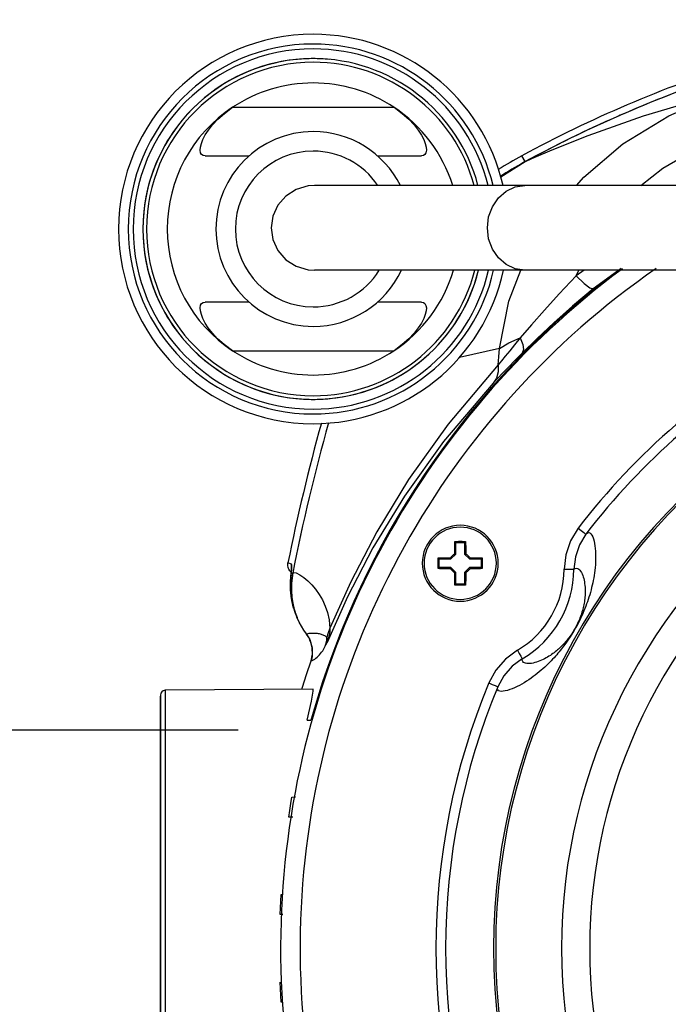
# Model space of a CAD drawing. Extents: x 0 to 297, y 0 to 210.
# Drawn here: x 53 to 66, y 47 to 67 of the extents above; entities that cross this region are included whole.
import ezdxf

# ---------------------------------------------------------------- set-up
doc = ezdxf.new("R2010")
doc.units = 0
doc.header["$LTSCALE"] = 16.335
doc.layers.get('0').update_dxf_attribs({"linetype": 'CONTINUOUS'})
doc.layers.add('DIMENSION', color=7, linetype='CONTINUOUS')
doc.styles.get("Standard").update_dxf_attribs({"font": 'arial.ttf'})
doc.dimstyles.get("Standard").update_dxf_attribs({"dimtxt": 2.5, "dimasz": 2.5, "dimexe": 1.25, "dimexo": 0.625, "dimtad": 1, "dimcen": 2.5, "dimazin": 3, "dimtfac": 1, "dimtmove": 0, "dimatfit": 3})

# ---------------------------------------------------------------- blocks, each defined once
blk = doc.blocks.new('_FILLED')
at = {"color": 0, "linetype": 'BYBLOCK'}
blk.add_solid([(0, 0), (-1, 0.1875), (-1, -0.1875)], dxfattribs=at)
blk = doc.blocks.new('*D3')
at = {"layer": 'DIMENSION', "color": 2, "linetype": 'CONTINUOUS'}
for p, q in [((39.464, 52.64), (39.464, 76.55)), ((39.464, 76.55), (39.464, 48.16)), ((38.589, 52.64), (37.464, 52.64)), ((57.588, 52.64), (38.589, 52.64)), ((39.464, 36.68), (39.464, 48.16)), ((38.589, 43.68), (37.464, 43.68)), ((57.588, 43.68), (38.589, 43.68)), ((39.464, 43.68), (39.464, 36.68))]:
    blk.add_line(p, q, dxfattribs=at)
at = {"layer": 'DIMENSION', "color": 2, "linetype": 'CONTINUOUS', "xscale": 4, "yscale": 4, "zscale": 4}
for p, rotation in [((39.464, 52.64), 270), ((39.464, 43.68), 90)]:
    blk.add_blockref('_FILLED', p, dxfattribs=dict(at, rotation=rotation))
at = {"layer": 'DIMENSION', "color": 5, "linetype": 'CONTINUOUS'}
for s, p in [('female thread', (43.839, 60.156)), ('G1 1/2"', (38.589, 60.156))]:
    blk.add_text(s, height=3.5, rotation=90, dxfattribs=at).set_placement(p)

msp = doc.modelspace()

# ---------------------------------------------------------------- linework, layer by layer
at = {"color": 9, "linetype": 'CONTINUOUS'}
for p, q in [((57.471, 65.437), (60.788, 65.437)), ((63.481, 64.321), (63.415, 64.442)), ((64.532, 61.976), (64.585, 62.09)), ((64.691, 62.09), (64.532, 61.976)), ((65.408, 62.09), (64.878, 61.706)), ((62.952, 60.484), (62.13, 60.295)), ((57.471, 60.437), (60.788, 60.437)), ((58.684, 56.053), (58.608, 56.076)), ((58.685, 55.97), (58.684, 56.053)), ((58.689, 56.038), (58.684, 56.053)), ((58.689, 56.002), (58.689, 56.038)), ((58.674, 55.858), (58.676, 55.873)), ((58.674, 55.858), (58.676, 55.873)), ((58.677, 55.873), (58.676, 55.873)), ((58.68, 55.872), (58.677, 55.873)), ((58.708, 55.867), (58.68, 55.872)), ((58.708, 55.867), (58.708, 55.867)), ((58.66, 55.666), (58.662, 55.711)), ((58.66, 55.643), (58.66, 55.666)), ((58.662, 55.711), (58.666, 55.773)), ((58.666, 55.773), (58.668, 55.796)), ((58.668, 55.796), (58.669, 55.812)), ((58.669, 55.812), (58.67, 55.825)), ((58.669, 55.812), (58.67, 55.82)), ((58.67, 55.825), (58.672, 55.825)), ((58.67, 55.82), (58.67, 55.825)), ((58.672, 55.825), (58.694, 55.819)), ((58.694, 55.819), (58.697, 55.818)), ((58.697, 55.818), (58.698, 55.817)), ((58.698, 55.817), (58.699, 55.817)), ((58.699, 55.817), (58.699, 55.817)), ((58.677, 55.391), (58.672, 55.421)), ((58.707, 55.253), (58.71, 55.242)), ((58.758, 55.061), (58.727, 55.149)), ((58.733, 55.142), (58.737, 55.127)), ((58.737, 55.127), (58.755, 55.069)), ((58.755, 55.069), (58.759, 55.053)), ((58.772, 55.019), (58.758, 55.061)), ((58.759, 55.053), (58.764, 55.042)), ((58.764, 55.042), (58.77, 55.025)), ((58.77, 55.025), (58.793, 54.962)), ((58.782, 54.992), (58.772, 55.019)), ((59.373, 55.192), (59.419, 55.056)), ((58.793, 54.962), (58.782, 54.992)), ((58.794, 54.958), (58.793, 54.962)), ((58.8, 54.945), (58.799, 54.948)), ((58.993, 54.613), (58.989, 54.619)), ((58.991, 54.616), (58.989, 54.619)), ((59.061, 54.492), (59.049, 54.521)), ((59.108, 54.332), (59.107, 54.338)), ((59.083, 54.067), (59.106, 54.174)), ((59.083, 54.065), (59.083, 54.067))]:
    msp.add_line(p, q, dxfattribs=at)
at = {"color": 7, "linetype": 'CONTINUOUS'}
for p, q in [((56.909, 64.437), (57.81, 64.437)), ((60.449, 64.437), (61.35, 64.437)), ((63.481, 64.32), (62.979, 64.005)), ((57.81, 61.437), (56.909, 61.437)), ((61.35, 61.437), (60.449, 61.437)), ((62.058, 56.5), (62.038, 56.52)), ((62.058, 56.26), (62.058, 56.5)), ((62.058, 56.5), (62.238, 56.5)), ((62.238, 56.5), (62.258, 56.52)), ((62.238, 56.5), (62.238, 56.26)), ((61.958, 56.16), (62.058, 56.26)), ((62.058, 56.26), (62.034, 56.27)), ((62.238, 56.26), (62.262, 56.27)), ((62.238, 56.26), (62.338, 56.16)), ((61.718, 56.16), (61.698, 56.18)), ((61.718, 56.16), (61.958, 56.16)), ((61.718, 55.98), (61.718, 56.16)), ((61.958, 56.16), (61.948, 56.184)), ((62.338, 56.16), (62.348, 56.184)), ((62.338, 56.16), (62.578, 56.16)), ((62.578, 56.16), (62.598, 56.18)), ((62.578, 56.16), (62.578, 55.98)), ((58.625, 55.947), (58.62, 55.961)), ((58.645, 55.916), (58.625, 55.947)), ((58.667, 55.891), (58.645, 55.916)), ((58.677, 55.883), (58.667, 55.891)), ((58.674, 55.858), (58.67, 55.825)), ((58.675, 55.871), (58.674, 55.858)), ((58.674, 55.858), (58.674, 55.858)), ((58.701, 55.83), (58.699, 55.817)), ((61.718, 55.98), (61.698, 55.96)), ((61.958, 55.98), (61.718, 55.98)), ((61.958, 55.98), (61.948, 55.956)), ((62.058, 55.88), (61.958, 55.98)), ((62.058, 55.88), (62.034, 55.87)), ((62.058, 55.64), (62.058, 55.88)), ((62.338, 55.98), (62.238, 55.88)), ((62.238, 55.88), (62.238, 55.64)), ((62.238, 55.88), (62.262, 55.87)), ((62.578, 55.98), (62.338, 55.98)), ((62.338, 55.98), (62.348, 55.956)), ((62.578, 55.98), (62.598, 55.96)), ((58.67, 55.82), (58.669, 55.812)), ((58.669, 55.812), (58.669, 55.812)), ((58.67, 55.825), (58.67, 55.82)), ((62.058, 55.64), (62.038, 55.62)), ((62.238, 55.64), (62.058, 55.64)), ((62.238, 55.64), (62.258, 55.62)), ((58.758, 55.059), (58.764, 55.039)), ((58.758, 55.059), (58.784, 54.988)), ((58.764, 55.039), (58.784, 54.988)), ((58.784, 54.988), (58.795, 54.958)), ((58.784, 54.988), (58.794, 54.958)), ((58.794, 54.958), (58.794, 54.958)), ((58.795, 54.958), (58.799, 54.948)), ((59.125, 53.487), (56.088, 53.461)), ((55.988, 53.361), (55.988, 53.162)), ((55.988, 53.162), (55.988, 53.088)), ((55.988, 53.088), (55.988, 48.16)), ((59.003, 52.847), (59.081, 52.845)), ((58.689, 51.268), (58.767, 51.269)), ((58.709, 50.852), (58.627, 50.853)), ((58.468, 49.264), (58.5, 49.264)), ((58.501, 48.856), (58.449, 48.856)), ((55.988, 48.16), (55.988, 43.232)), ((58.501, 47.056), (58.468, 47.056))]:
    msp.add_line(p, q, dxfattribs=at)
at = {"color": 9, "linetype": 'CONTINUOUS'}
for points in [[(67.5, 65.726), (65.905, 65.255), (64.769, 64.851), (64.027, 64.555), (63.613, 64.378), (63.481, 64.32)], [(64.536, 63.83), (64.684, 64.002), (65.489, 64.684), (66.431, 65.264), (67.5, 65.726)], [(65.861, 63.83), (66.31, 64.185), (67.006, 64.591), (67.796, 64.924)], [(63.481, 64.321), (63.481, 64.32), (63.481, 64.32), (63.481, 64.32)], [(62.706, 62.96), (62.732, 63.185), (62.809, 63.395), (62.931, 63.575), (63.09, 63.713), (63.275, 63.8), (63.473, 63.83)], [(63.473, 62.09), (63.275, 62.12), (63.09, 62.207), (62.931, 62.345), (62.809, 62.525), (62.732, 62.735), (62.706, 62.96)], [(62.952, 60.484), (63.148, 61.457), (63.395, 62.09)], [(64.532, 61.976), (64.183, 61.608), (63.878, 61.273), (63.612, 60.97), (63.381, 60.701)], [(64.532, 61.976), (64.694, 61.819), (64.813, 61.726), (64.878, 61.706)], [(64.878, 61.706), (64.454, 61.349), (64.07, 61.007), (63.726, 60.685), (63.423, 60.389)], [(63.381, 60.701), (63.266, 60.56), (63.164, 60.434), (63.074, 60.323), (62.995, 60.226), (62.928, 60.144)], [(62.952, 60.484), (63.148, 60.601), (63.381, 60.701)], [(63.381, 60.701), (63.434, 60.567), (63.448, 60.461), (63.423, 60.389)], [(62.928, 60.144), (62.94, 60.314), (62.952, 60.484)], [(63.423, 60.389), (63.272, 60.236), (63.137, 60.098), (63.018, 59.974), (62.914, 59.864), (62.825, 59.769)], [(62.928, 60.144), (61.902, 58.931), (61.088, 57.791), (60.432, 56.713), (59.899, 55.69), (59.472, 54.734)], [(62.928, 60.144), (62.925, 60.002), (62.89, 59.875), (62.825, 59.769)], [(62.825, 59.769), (61.806, 58.574), (61, 57.45), (60.353, 56.389), (59.831, 55.383), (59.414, 54.445)], [(64.572, 56.79), (64.416, 56.533), (64.318, 56.246), (64.283, 55.947)], [(64.572, 56.79), (64.632, 56.743), (64.684, 56.704), (64.718, 56.677), (64.73, 56.668)], [(64.73, 56.668), (64.761, 56.696), (64.788, 56.704), (64.812, 56.696), (64.834, 56.676)], [(64.834, 56.676), (64.853, 56.648), (64.87, 56.612), (64.884, 56.57), (64.897, 56.525), (64.907, 56.476), (64.915, 56.425)], [(64.915, 56.425), (64.921, 56.373), (64.926, 56.319), (64.929, 56.264), (64.93, 56.208), (64.929, 56.151), (64.927, 56.093), (64.924, 56.036), (64.919, 55.98), (64.913, 55.925), (64.907, 55.872), (64.899, 55.82), (64.891, 55.769), (64.881, 55.719), (64.871, 55.67), (64.86, 55.62), (64.848, 55.571), (64.836, 55.522), (64.822, 55.473), (64.808, 55.424), (64.793, 55.376), (64.778, 55.328), (64.761, 55.281), (64.744, 55.234), (64.727, 55.187), (64.708, 55.139), (64.688, 55.09), (64.666, 55.041), (64.643, 54.989), (64.617, 54.935), (64.588, 54.877), (64.555, 54.814), (64.519, 54.747), (64.48, 54.68), (64.442, 54.617), (64.406, 54.56), (64.373, 54.511), (64.345, 54.469), (64.319, 54.432), (64.295, 54.399), (64.272, 54.368), (64.249, 54.338), (64.227, 54.309), (64.204, 54.28), (64.18, 54.251), (64.155, 54.222), (64.13, 54.192), (64.103, 54.161), (64.075, 54.13), (64.046, 54.099), (64.016, 54.067), (63.984, 54.034), (63.952, 54.001), (63.918, 53.969), (63.883, 53.936)], [(58.67, 55.825), (58.672, 55.842), (58.674, 55.858)], [(58.676, 55.873), (58.684, 55.948), (58.689, 56.002)], [(58.708, 55.867), (58.704, 55.85), (58.701, 55.834), (58.699, 55.817)], [(58.708, 55.867), (58.727, 55.882), (58.777, 55.872)], [(58.708, 55.867), (58.708, 55.867), (58.708, 55.867)], [(58.777, 55.872), (58.85, 55.835), (58.932, 55.78), (59.016, 55.71), (59.099, 55.628), (59.177, 55.535), (59.25, 55.431), (59.316, 55.317), (59.373, 55.192)], [(64.621, 55.907), (64.637, 55.882), (64.651, 55.853), (64.664, 55.822), (64.675, 55.79), (64.684, 55.757), (64.692, 55.722), (64.699, 55.688), (64.704, 55.652), (64.709, 55.616), (64.712, 55.58), (64.714, 55.543), (64.715, 55.508), (64.714, 55.473), (64.713, 55.439), (64.712, 55.407), (64.709, 55.374), (64.706, 55.343), (64.702, 55.312), (64.698, 55.28), (64.692, 55.249), (64.687, 55.218), (64.68, 55.187), (64.673, 55.157), (64.666, 55.127), (64.658, 55.097), (64.649, 55.067), (64.64, 55.038), (64.63, 55.008), (64.619, 54.978), (64.608, 54.948), (64.596, 54.917), (64.582, 54.885), (64.567, 54.851), (64.55, 54.815), (64.53, 54.776), (64.508, 54.735), (64.484, 54.694), (64.461, 54.656), (64.438, 54.621), (64.418, 54.591), (64.4, 54.566), (64.383, 54.544), (64.368, 54.524), (64.353, 54.505), (64.339, 54.487), (64.324, 54.47), (64.31, 54.453), (64.294, 54.435), (64.278, 54.418), (64.262, 54.4), (64.245, 54.382), (64.226, 54.364), (64.207, 54.345), (64.187, 54.326), (64.167, 54.308), (64.145, 54.289), (64.123, 54.27), (64.1, 54.251), (64.076, 54.233), (64.051, 54.214), (64.025, 54.196), (63.999, 54.178), (63.971, 54.16), (63.942, 54.142)], [(64.283, 55.947), (64.359, 55.947), (64.424, 55.947), (64.467, 55.946), (64.483, 55.946)], [(64.483, 55.946), (64.511, 55.962), (64.537, 55.967), (64.561, 55.961), (64.583, 55.949), (64.603, 55.931), (64.62, 55.908), (64.621, 55.907)], [(58.672, 55.421), (58.67, 55.438), (58.661, 55.547), (58.66, 55.637), (58.66, 55.643)], [(58.699, 55.817), (58.681, 55.661), (58.678, 55.516), (58.687, 55.384), (58.688, 55.375)], [(58.699, 55.817), (58.699, 55.817), (58.699, 55.817)], [(58.727, 55.149), (58.726, 55.15), (58.689, 55.307), (58.677, 55.391)], [(58.688, 55.375), (58.705, 55.263), (58.707, 55.253)], [(58.71, 55.242), (58.73, 55.153), (58.733, 55.142)], [(59.419, 55.056), (59.454, 54.905), (59.472, 54.734)], [(58.799, 54.948), (58.797, 54.953), (58.795, 54.958), (58.793, 54.962)], [(58.989, 54.619), (59.007, 54.623), (59.026, 54.628), (59.048, 54.631), (59.071, 54.634), (59.094, 54.636), (59.118, 54.637), (59.141, 54.637), (59.164, 54.637), (59.187, 54.636), (59.209, 54.633), (59.231, 54.63), (59.252, 54.627), (59.271, 54.622), (59.29, 54.616), (59.308, 54.61), (59.325, 54.603), (59.341, 54.595), (59.357, 54.586), (59.371, 54.577), (59.384, 54.566), (59.397, 54.556), (59.41, 54.55)], [(59.049, 54.521), (59.039, 54.542), (58.993, 54.613)], [(59.472, 54.734), (59.435, 54.643), (59.41, 54.55)], [(59.472, 54.734), (59.467, 54.662), (59.455, 54.589), (59.437, 54.517), (59.414, 54.445)], [(59.107, 54.338), (59.082, 54.444), (59.061, 54.492)], [(59.376, 54.368), (59.394, 54.427), (59.405, 54.488), (59.41, 54.55)], [(59.376, 54.368), (59.388, 54.393), (59.401, 54.418), (59.414, 54.445)], [(59.41, 54.55), (59.417, 54.523), (59.42, 54.496), (59.419, 54.471), (59.414, 54.445)], [(59.083, 54.067), (59.109, 54.074), (59.134, 54.086), (59.159, 54.102), (59.184, 54.12), (59.208, 54.141), (59.231, 54.164), (59.254, 54.188), (59.277, 54.214), (59.299, 54.242), (59.322, 54.274), (59.346, 54.312), (59.376, 54.368)], [(59.106, 54.174), (59.111, 54.199), (59.109, 54.329), (59.108, 54.332)], [(63.322, 54.282), (63.08, 54.103), (62.881, 53.874), (62.736, 53.611)], [(63.322, 54.282), (63.36, 54.216), (63.393, 54.161), (63.415, 54.123), (63.423, 54.109)], [(63.942, 54.142), (63.913, 54.125), (63.882, 54.109), (63.85, 54.093), (63.818, 54.078), (63.785, 54.064), (63.751, 54.051), (63.717, 54.039), (63.683, 54.029), (63.648, 54.021), (63.614, 54.014), (63.58, 54.01), (63.548, 54.009), (63.519, 54.01), (63.492, 54.015), (63.468, 54.023), (63.447, 54.035), (63.432, 54.053), (63.423, 54.077), (63.423, 54.109)], [(63.883, 53.936), (63.847, 53.903), (63.81, 53.871), (63.771, 53.838), (63.731, 53.806), (63.69, 53.773), (63.648, 53.741), (63.603, 53.709), (63.558, 53.678), (63.511, 53.647), (63.463, 53.617), (63.415, 53.589), (63.365, 53.562), (63.315, 53.537), (63.266, 53.514), (63.216, 53.493)], [(62.736, 53.611), (62.807, 53.582), (62.867, 53.557), (62.907, 53.54), (62.921, 53.534)], [(56.088, 53.461), (56.088, 53.438), (56.088, 53.258), (56.088, 52.905), (56.088, 52.39), (56.088, 51.731), (56.088, 50.951), (56.088, 50.075), (56.088, 49.134), (56.088, 48.16)], [(62.994, 53.439), (62.962, 53.441), (62.936, 53.45), (62.919, 53.467), (62.912, 53.494), (62.921, 53.534)], [(63.216, 53.493), (63.166, 53.474), (63.117, 53.459), (63.072, 53.448), (63.031, 53.441), (62.994, 53.439)], [(56.088, 48.16), (56.088, 47.186), (56.088, 46.245), (56.088, 45.369), (56.088, 44.589), (56.088, 43.93), (56.088, 43.415), (56.088, 43.061), (56.088, 42.882), (56.088, 42.859)]]:
    msp.add_lwpolyline(points, dxfattribs=at)
at = {"color": 7, "linetype": 'CONTINUOUS'}
for points in [[(56.909, 64.437), (56.867, 64.444), (56.835, 64.467), (56.815, 64.505), (56.807, 64.557), (56.812, 64.62), (56.83, 64.694), (56.862, 64.777), (56.909, 64.869), (56.974, 64.969), (57.057, 65.076), (57.165, 65.191), (57.302, 65.313), (57.471, 65.437)], [(60.788, 65.437), (60.958, 65.312), (61.095, 65.19), (61.203, 65.075), (61.287, 64.967), (61.35, 64.868), (61.397, 64.777), (61.429, 64.694), (61.447, 64.62), (61.452, 64.556), (61.444, 64.505), (61.424, 64.467), (61.392, 64.444), (61.35, 64.437)], [(59.152, 63.83), (59.025, 63.821), (58.778, 63.749), (58.566, 63.614), (58.401, 63.426), (58.298, 63.201), (58.263, 62.96)], [(63.473, 63.83), (61.644, 63.83), (60.187, 63.83), (59.152, 63.83)], [(69.79, 63.83), (69.542, 63.83), (68.942, 63.83), (68.029, 63.83), (66.808, 63.83), (65.287, 63.83), (63.473, 63.83)], [(58.263, 62.96), (58.298, 62.719), (58.401, 62.494), (58.566, 62.306), (58.778, 62.171), (59.025, 62.099), (59.152, 62.09)], [(63.473, 62.09), (61.644, 62.09), (60.187, 62.09), (59.152, 62.09)], [(68.978, 62.09), (68.137, 62.09), (66.901, 62.09), (65.343, 62.09), (63.473, 62.09)], [(57.471, 60.437), (57.301, 60.561), (57.164, 60.683), (57.056, 60.799), (56.972, 60.906), (56.909, 61.005), (56.862, 61.097), (56.83, 61.18), (56.812, 61.254), (56.807, 61.317), (56.815, 61.369), (56.835, 61.406), (56.867, 61.429), (56.909, 61.437)], [(61.35, 61.437), (61.392, 61.429), (61.424, 61.406), (61.444, 61.368), (61.452, 61.317), (61.447, 61.253), (61.429, 61.179), (61.397, 61.096), (61.35, 61.004), (61.285, 60.904), (61.202, 60.797), (61.094, 60.682), (60.957, 60.561), (60.788, 60.437)], [(64.731, 56.668), (64.596, 56.447), (64.513, 56.203), (64.483, 55.946)], [(62.034, 56.27), (62.034, 56.301), (62.035, 56.332), (62.035, 56.363), (62.035, 56.394), (62.036, 56.424), (62.036, 56.455), (62.037, 56.486), (62.038, 56.52)], [(62.038, 56.52), (62.074, 56.52), (62.111, 56.521), (62.148, 56.521)], [(62.148, 56.521), (62.185, 56.521), (62.222, 56.52), (62.258, 56.52)], [(62.258, 56.52), (62.259, 56.486), (62.259, 56.454), (62.26, 56.422), (62.26, 56.392), (62.261, 56.362), (62.261, 56.331), (62.262, 56.301), (62.262, 56.27)], [(61.948, 56.184), (61.959, 56.195), (61.97, 56.206), (61.981, 56.217), (61.992, 56.228), (62.002, 56.238), (62.013, 56.249), (62.023, 56.259), (62.034, 56.27)], [(62.262, 56.27), (62.273, 56.259), (62.283, 56.249), (62.294, 56.238), (62.305, 56.227), (62.315, 56.217), (62.326, 56.206), (62.337, 56.195), (62.348, 56.184)], [(58.62, 55.961), (58.611, 55.984), (58.604, 56.027), (58.608, 56.076)], [(61.698, 55.96), (61.697, 56.033), (61.697, 56.107), (61.698, 56.18)], [(61.698, 56.18), (61.732, 56.181), (61.763, 56.182), (61.791, 56.182), (61.818, 56.182), (61.844, 56.183), (61.87, 56.183), (61.896, 56.183), (61.922, 56.184), (61.948, 56.184)], [(62.348, 56.184), (62.386, 56.184), (62.418, 56.183), (62.447, 56.183), (62.473, 56.182), (62.498, 56.182), (62.524, 56.182), (62.549, 56.181), (62.574, 56.181), (62.598, 56.18)], [(62.598, 56.18), (62.598, 56.107), (62.598, 56.033), (62.598, 55.96)], [(58.685, 55.986), (58.685, 55.985), (58.685, 55.978), (58.684, 55.964), (58.683, 55.946), (58.681, 55.922), (58.678, 55.894), (58.675, 55.871)], [(58.708, 55.867), (58.706, 55.855), (58.703, 55.842), (58.701, 55.83)], [(61.948, 55.956), (61.91, 55.956), (61.878, 55.957), (61.849, 55.957), (61.823, 55.957), (61.797, 55.958), (61.772, 55.958), (61.747, 55.959), (61.722, 55.959), (61.698, 55.96)], [(62.034, 55.87), (62.023, 55.881), (62.013, 55.891), (62.002, 55.902), (61.991, 55.913), (61.981, 55.923), (61.97, 55.934), (61.959, 55.945), (61.948, 55.956)], [(62.038, 55.62), (62.037, 55.654), (62.036, 55.686), (62.036, 55.718), (62.035, 55.748), (62.035, 55.778), (62.035, 55.809), (62.034, 55.839), (62.034, 55.87)], [(62.262, 55.87), (62.262, 55.839), (62.261, 55.808), (62.261, 55.777), (62.26, 55.746), (62.26, 55.716), (62.259, 55.685), (62.259, 55.654), (62.258, 55.62)], [(62.348, 55.956), (62.337, 55.945), (62.326, 55.934), (62.315, 55.923), (62.304, 55.912), (62.294, 55.902), (62.283, 55.891), (62.272, 55.881), (62.262, 55.87)], [(62.598, 55.96), (62.564, 55.959), (62.533, 55.958), (62.505, 55.958), (62.478, 55.958), (62.452, 55.957), (62.426, 55.957), (62.4, 55.957), (62.374, 55.956), (62.348, 55.956)], [(58.669, 55.812), (58.659, 55.649), (58.673, 55.409), (58.727, 55.146), (58.758, 55.059)], [(58.699, 55.817), (58.681, 55.657), (58.679, 55.51), (58.688, 55.375), (58.707, 55.252), (58.733, 55.14), (58.758, 55.059)], [(62.148, 55.619), (62.111, 55.619), (62.074, 55.62), (62.038, 55.62)], [(62.258, 55.62), (62.222, 55.62), (62.185, 55.619), (62.148, 55.619)], [(58.794, 54.958), (58.795, 54.956), (58.8, 54.945)], [(58.989, 54.619), (58.934, 54.698), (58.884, 54.777), (58.84, 54.859), (58.799, 54.948)], [(58.991, 54.616), (59.057, 54.507), (59.108, 54.333), (59.106, 54.156), (59.083, 54.065)], [(58.895, 53.485), (58.908, 53.527), (58.99, 53.787), (59.083, 54.067)], [(63.423, 54.109), (63.215, 53.956), (63.045, 53.761), (62.921, 53.534)], [(59.003, 52.847), (59.091, 53.235), (59.13, 53.446), (59.125, 53.487)], [(55.988, 53.282), (55.988, 53.339), (55.988, 53.339)], [(55.988, 48.16), (55.988, 49.116), (55.988, 50.039), (55.988, 50.898), (55.988, 51.664), (55.988, 52.31), (55.988, 52.816), (55.988, 53.162), (55.988, 53.282)], [(58.627, 50.853), (58.647, 50.994), (58.668, 51.132), (58.689, 51.268)], [(58.449, 48.856), (58.455, 48.993), (58.461, 49.129), (58.468, 49.264)], [(55.988, 43.232), (55.988, 43.504), (55.988, 44.01), (55.988, 44.656), (55.988, 45.422), (55.988, 46.281), (55.988, 47.204), (55.988, 48.16)], [(58.468, 47.056), (58.461, 47.191), (58.455, 47.327), (58.449, 47.463)]]:
    msp.add_lwpolyline(points, dxfattribs=at)
for centre, radius, start, end in [((59.129, 62.937), 4, 90, 270), ((59.129, 62.937), 4, 12.9144, 90), ((59.129, 62.937), 3.8, 90, 270), ((59.129, 62.937), 3.8, 13.6109, 90), ((59.129, 62.937), 3.5, 90, 270), ((59.129, 62.937), 3.5, 95.3374, 264.6897), ((59.129, 62.937), 3.5, 90, 95.3374), ((59.129, 62.937), 3.5, 14.8024, 90), ((59.129, 62.937), 3.5, 84.6897, 90), ((75.848, 41.45), 26.139, 107.8644, 118.4024), ((75.848, 41.45), 26, 107.8453, 118.4024), ((59.129, 62.937), 3, 90, 123.5573), ((59.129, 62.937), 3, 56.4427, 90), ((59.129, 62.937), 3, 123.5573, 236.4427), ((59.129, 62.937), 3, 17.3361, 56.4427), ((59.129, 62.937), 2, 90, 270), ((59.129, 62.937), 2, 26.5769, 90), ((67.287, 57.283), 8.139, 118.4024, 122.3638), ((75.848, 48.16), 17.39, 126.5935, 228.2274), ((75.848, 48.16), 17.41, 126.6634, 161.2798), ((59.129, 62.937), 4, 270, 347.7764), ((59.129, 62.937), 2, 270, 334.9166), ((59.129, 62.937), 3.5, 270, 345.9829), ((59.129, 62.937), 3.8, 270, 347.1162), ((59.129, 62.937), 3.5, 275.3374, 345.9858), ((59.129, 62.937), 3, 303.5573, 343.6031), ((59.129, 62.937), 3, 236.4427, 270), ((59.129, 62.937), 3, 270, 303.5573), ((75.848, 48.16), 14, 119.4076, 142.5743), ((59.129, 62.937), 3.5, 264.6897, 270), ((59.129, 62.937), 3.5, 270, 275.3374), ((97.958, 48.16), 40.139, 164.4107, 168.626), ((97.958, 48.16), 40, 164.3436, 168.8911), ((62.148, 56.07), 0.78, 90, 270), ((62.148, 56.07), 0.78, 90, 270), ((62.148, 56.07), 0.78, 270, 90), ((75.848, 48.16), 17.41, 161.2798, 164.3878), ((56.088, 53.361), 0.1, 90.5, 180), ((75.848, 48.16), 14, 157.4257, 202.5743)]:
    msp.add_arc(centre, radius, start, end, dxfattribs=at)
at = {"color": 9, "linetype": 'CONTINUOUS'}
for centre, radius, start, end in [((59.129, 62.937), 3.7, 90, 270), ((59.129, 62.937), 3.7, 13.9865, 90), ((59.129, 62.937), 3.425, 90, 270), ((59.129, 62.937), 3.425, 15.1316, 90), ((75.848, 41.45), 26, 109.6337, 113.4392), ((75.848, 41.45), 26, 113.7792, 118.4024), ((75.848, 41.45), 26, 113.4392, 113.7792), ((59.129, 62.937), 1.6, 90, 270), ((59.129, 62.937), 1.6, 34.0462, 90), ((67.287, 57.283), 8, 118.5984, 122.7166), ((67.287, 57.283), 8, 118.4024, 118.5984), ((75.848, 48.16), 16.99, 124.6981, 229.7076), ((59.129, 62.937), 3.425, 270, 345.6714), ((59.129, 62.937), 3.7, 270, 346.7526), ((59.129, 62.937), 1.6, 270, 327.9763), ((75.848, 48.16), 14.2, 118.9677, 142.5743), ((75.848, 48.16), 13.016, 121.9331, 238.0668), ((75.848, 48.16), 12.972, 122.0511, 237.949), ((97.958, 48.16), 40, 164.3437, 168.8916), ((75.848, 48.16), 11.62, 126.2588, 233.7412), ((62.148, 56.07), 0.742, 90, 270), ((62.148, 56.07), 0.742, 270, 90), ((75.848, 48.16), 11.04, 128.5984, 231.4017), ((62.338, 55.96), 1.945, 300.3679, 359.6321), ((62.338, 55.96), 2.145, 300.3679, 359.6321), ((75.848, 48.16), 14.2, 157.4257, 202.5743)]:
    msp.add_arc(centre, radius, start, end, dxfattribs=at)

# ---------------------------------------------------------------- dimensions: what is measured, and where the dimension line sits
at = {"layer": 'DIMENSION', "color": 2, "linetype": 'CONTINUOUS'}
dim = msp.add_linear_dim(base=(39.464, 43.68), p1=(57.588, 52.64), p2=(57.588, 43.68), angle=270, dimstyle='Standard', dxfattribs=at)
dim.commit()
dim.dimension.update_dxf_attribs({"geometry": '*D3', "text_midpoint": (39.464, 75.087), "dimtype": 128})

doc.saveas('drawing.dxf')
